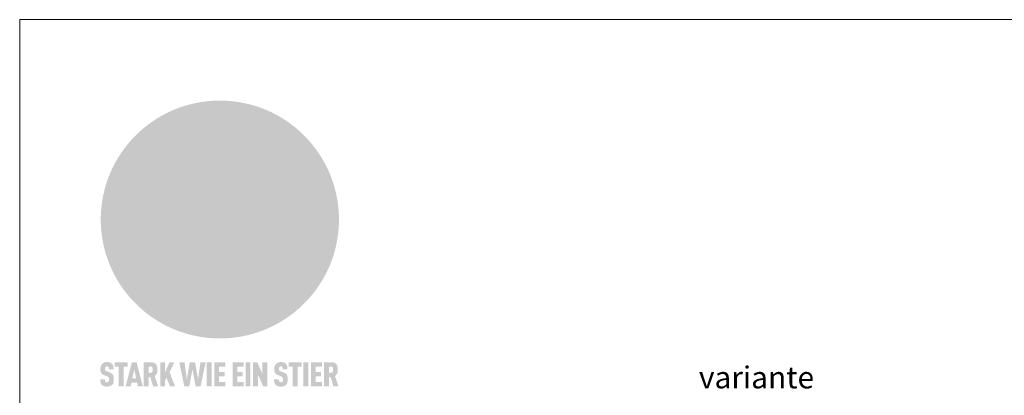
# Model space of a CAD drawing. Units: millimetres. Extents: x -10653 to 39101, y -5865 to -4395.
# Drawn here: x 15140 to 15541, y -5283 to -5130 of the extents above; entities that cross this region are included whole.
import ezdxf
from ezdxf.enums import TextEntityAlignment as Align

# ---------------------------------------------------------------- set-up
doc = ezdxf.new("R2010")
doc.units = ezdxf.units.MM
for name, color, linetype, lineweight, true_color in [('01_PREFA-Dachprodukt', 7, 'Continuous', 25, 0xe1000f), ('10_Blattrahmen', 7, 'Continuous', 20, 0x000000), ('20_PREFA_Logo_weiss', 7, 'Continuous', 0, 0xfefefe), ('99_Text_3_DE', 7, 'Continuous', 5, 0x505f69)]:
    doc.layers.add(name, color=color, linetype=linetype, lineweight=lineweight, true_color=true_color)
doc.styles.add('PREFA_Standard', font='arial.ttf', dxfattribs={"height": 20})

# ---------------------------------------------------------------- blocks, each defined once
blk = doc.blocks.new('A$C8d5866de')
h = blk.add_hatch(color=256)
h.dxf.hatch_style = 1
h.paths.add_polyline_path([(25.88, -1.79), (30.43, 2.83), (29.86, 3.85), (28.97, 5.42), (30.61, 5.51), (31.96, 5.49), (33.06, 5.39), (33.94, 5.21), (34.61, 4.98), (35.11, 4.71), (35.46, 4.42), (35.69, 4.13), (35.9, 3.67), (35.98, 3.2), (35.97, 2.74), (35.88, 2.32), (35.64, 1.65), (35.51, 1.39), (36.65, 2.5), (37.57, 3.44), (38.25, 4.27), (38.73, 4.92), (39.28, 5.79), (39.5, 6.31), (39.65, 6.89), (39.69, 7.52), (39.6, 8.21), (39.47, 8.6), (39.26, 8.97), (38.98, 9.31), (38.65, 9.63), (37.83, 10.18), (36.87, 10.64), (35.83, 11), (34.77, 11.29), (32.84, 11.67), (31.68, 11.8), (30.43, 11.88), (27.94, 11.93), (25.2, 11.86), (17.95, 24.26), (10.7, 36.66), (8.97, 36.63), (6.95, 36.49), (4.31, 36.16), (1.14, 35.59), (-0.61, 35.19), (-2.45, 34.69), (-4.36, 34.11), (-6.35, 33.41), (-8.39, 32.6), (-10.46, 31.66), (-11.95, 30.89), (-13.43, 30), (-14.88, 29.02), (-16.32, 27.96), (-17.72, 26.84), (-19.08, 25.66), (-21.68, 23.2), (-22.14, 22.78), (-22.7, 22.36), (-23.36, 21.94), (-24.12, 21.55), (-24.97, 21.2), (-25.93, 20.9), (-26.99, 20.66), (-28.15, 20.51), (-29.98, 20.27), (-31.01, 20.05), (-32.1, 19.74), (-33.19, 19.33), (-34.26, 18.78), (-35.28, 18.09), (-36.22, 17.24), (-36.66, 16.71), (-37.03, 16.13), (-37.33, 15.51), (-37.55, 14.89), (-37.7, 14.29), (-37.78, 13.71), (-37.79, 13.18), (-37.72, 12.72), (-38.08, 11.63), (-38.22, 10.64), (-38.19, 10.19), (-38.11, 9.8), (-37.98, 9.46), (-37.78, 9.18), (-37.03, 8.53), (-36.05, 7.94), (-34.78, 7.39), (-33.14, 6.84), (-33.5, 11.52), (-34.4, 12.11), (-35.06, 12.75), (-35.31, 13.13), (-35.46, 13.54), (-35.48, 13.86), (-35.41, 14.23), (-35.27, 14.62), (-35.05, 15.03), (-34.77, 15.43), (-34.42, 15.82), (-34.02, 16.17), (-33.56, 16.47), (-32.89, 16.79), (-32.13, 17.06), (-30.54, 17.45), (-28.73, 17.72), (-30.86, 5.72), (-33, -6.29), (-29.59, -5.64), (-26.61, -6.5), (-22.92, -0.91), (-15.97, -5.92), (-15.49, -19.29), (-11.91, -18.61), (-8.49, -19.48), (-3.25, -8.34), (0.23, -8.34), (4.44, -12.51), (15.04, -12.51), (16.8, -10.76), (21.99, -15.14), (27.17, -19.52), (30.62, -18.8), (35.07, -19.41)])
h.paths.add_polyline_path([(3.16, 5.42), (2.9, 5.18), (2.55, 5.05), (2.08, 5.01), (0.96, 5.1), (-0.85, 5.43), (-3.75, 5.67), (-5.66, 5.69), (-6.49, 5.61), (-7.16, 5.46), (-8.07, 5.08), (-8.8, 4.62), (-9.07, 4.35), (-9.29, 4.04), (-9.42, 3.7), (-9.47, 3.33), (-9.41, 2.6), (-9.26, 2.07), (-9.02, 1.62), (-10.37, 3.02), (-11.42, 4.18), (-12.15, 5.15), (-12.49, 5.78), (-12.81, 6.53), (-13.02, 7.28), (-13.05, 7.62), (-13.02, 7.92), (-12.83, 8.55), (-12.64, 8.93), (-12.35, 9.33), (-11.94, 9.74), (-11.37, 10.16), (-10.61, 10.57), (-9.64, 10.97), (-8.51, 11.31), (-7.32, 11.56), (-4.99, 11.87), (-3.05, 11.99), (-1.93, 12), (0.67, 11.9), (2.19, 11.76), (2.74, 11.68), (3.04, 11.57), (3.19, 11.39), (3.33, 11.09), (3.55, 10.23), (3.7, 9.24), (3.77, 8.37), (3.75, 7.52), (3.63, 6.59), (3.52, 6.14), (3.36, 5.75)], flags=16)
h = blk.add_hatch(color=256)
h.dxf.hatch_style = 1
h.paths.add_polyline_path([(-43.86, -62.92), (-43.89, -62.89), (-43.93, -62.86), (-43.97, -62.83), (-44.01, -62.8), (-44.05, -62.77), (-44.09, -62.74), (-44.13, -62.71), (-44.17, -62.68), (-44.21, -62.66), (-44.26, -62.63), (-44.3, -62.6), (-44.35, -62.58), (-44.45, -62.53), (-44.55, -62.48), (-44.66, -62.43), (-46.1, -61.86), (-46.19, -61.82), (-46.28, -61.78), (-46.35, -61.74), (-46.41, -61.7), (-46.46, -61.66), (-46.52, -61.61), (-46.56, -61.56), (-46.6, -61.51), (-46.63, -61.45), (-46.65, -61.39), (-46.67, -61.34), (-46.68, -61.28), (-46.69, -61.22), (-46.71, -61.15), (-46.71, -61.05), (-46.72, -60.95), (-46.71, -60.75), (-46.71, -60.67), (-46.7, -60.57), (-46.69, -60.5), (-46.67, -60.44), (-46.66, -60.38), (-46.63, -60.32), (-46.61, -60.27), (-46.58, -60.22), (-46.52, -60.14), (-46.48, -60.09), (-46.43, -60.05), (-46.39, -60.02), (-46.33, -59.99), (-46.28, -59.97), (-46.22, -59.95), (-46.15, -59.93), (-46.09, -59.92), (-45.98, -59.91), (-45.9, -59.91), (-45.83, -59.91), (-45.76, -59.93), (-45.69, -59.94), (-45.63, -59.96), (-45.57, -59.99), (-45.51, -60.03), (-45.45, -60.07), (-45.4, -60.12), (-45.36, -60.18), (-45.32, -60.24), (-45.29, -60.31), (-45.26, -60.39), (-45.24, -60.46), (-45.23, -60.53), (-45.22, -60.6), (-45.21, -60.66), (-45.21, -60.76), (-45.2, -60.91), (-45.2, -61.03), (-43.28, -61.03), (-43.28, -60.85), (-43.28, -60.67), (-43.3, -60.5), (-43.31, -60.41), (-43.32, -60.33), (-43.33, -60.25), (-43.34, -60.17), (-43.36, -60.09), (-43.37, -60.01), (-43.39, -59.93), (-43.41, -59.86), (-43.43, -59.79), (-43.45, -59.71), (-43.47, -59.64), (-43.5, -59.57), (-43.52, -59.5), (-43.55, -59.44), (-43.58, -59.37), (-43.61, -59.31), (-43.65, -59.25), (-43.68, -59.19), (-43.72, -59.13), (-43.76, -59.07), (-43.8, -59.01), (-43.84, -58.96), (-43.88, -58.91), (-43.93, -58.86), (-43.97, -58.81), (-44.02, -58.76), (-44.06, -58.72), (-44.1, -58.68), (-44.14, -58.65), (-44.19, -58.61), (-44.23, -58.58), (-44.28, -58.55), (-44.32, -58.52), (-44.37, -58.49), (-44.42, -58.46), (-44.47, -58.43), (-44.53, -58.41), (-44.58, -58.38), (-44.64, -58.36), (-44.69, -58.34), (-44.75, -58.32), (-44.81, -58.3), (-44.87, -58.28), (-44.94, -58.26), (-45, -58.24), (-45.07, -58.23), (-45.13, -58.21), (-45.2, -58.2), (-45.27, -58.19), (-45.34, -58.18), (-45.41, -58.17), (-45.49, -58.16), (-45.64, -58.15), (-45.8, -58.14), (-45.96, -58.13), (-46.1, -58.14), (-46.17, -58.14), (-46.24, -58.15), (-46.3, -58.15), (-46.37, -58.16), (-46.44, -58.17), (-46.5, -58.18), (-46.56, -58.19), (-46.63, -58.2), (-46.69, -58.21), (-46.75, -58.23), (-46.81, -58.24), (-46.87, -58.26), (-46.92, -58.28), (-46.98, -58.3), (-47.04, -58.32), (-47.09, -58.34), (-47.15, -58.36), (-47.2, -58.38), (-47.25, -58.41), (-47.31, -58.43), (-47.36, -58.46), (-47.41, -58.49), (-47.46, -58.52), (-47.5, -58.55), (-47.55, -58.58), (-47.6, -58.61), (-47.64, -58.65), (-47.69, -58.68), (-47.73, -58.72), (-47.77, -58.76), (-47.83, -58.81), (-47.88, -58.86), (-47.93, -58.91), (-47.98, -58.96), (-48.02, -59.02), (-48.07, -59.07), (-48.11, -59.13), (-48.15, -59.19), (-48.19, -59.25), (-48.23, -59.31), (-48.27, -59.37), (-48.3, -59.43), (-48.34, -59.5), (-48.37, -59.56), (-48.4, -59.63), (-48.43, -59.7), (-48.45, -59.77), (-48.48, -59.84), (-48.5, -59.91), (-48.52, -59.99), (-48.54, -60.06), (-48.56, -60.13), (-48.57, -60.21), (-48.59, -60.29), (-48.6, -60.36), (-48.61, -60.44), (-48.62, -60.52), (-48.63, -60.6), (-48.63, -60.69), (-48.64, -60.77), (-48.64, -60.85), (-48.64, -61.07), (-48.64, -61.21), (-48.63, -61.33), (-48.62, -61.46), (-48.61, -61.58), (-48.6, -61.69), (-48.58, -61.8), (-48.56, -61.9), (-48.54, -62), (-48.53, -62.05), (-48.52, -62.1), (-48.5, -62.15), (-48.49, -62.19), (-48.47, -62.24), (-48.46, -62.28), (-48.44, -62.32), (-48.43, -62.36), (-48.41, -62.4), (-48.39, -62.44), (-48.37, -62.48), (-48.36, -62.51), (-48.34, -62.55), (-48.32, -62.58), (-48.29, -62.61), (-48.27, -62.65), (-48.25, -62.68), (-48.23, -62.71), (-48.2, -62.74), (-48.18, -62.77), (-48.15, -62.8), (-48.13, -62.83), (-48.1, -62.86), (-48.07, -62.89), (-48.04, -62.92), (-48.01, -62.94), (-47.98, -62.97), (-47.95, -63), (-47.92, -63.02), (-47.89, -63.05), (-47.85, -63.07), (-47.82, -63.1), (-47.78, -63.12), (-47.75, -63.15), (-47.71, -63.17), (-47.67, -63.19), (-47.64, -63.21), (-47.6, -63.23), (-47.56, -63.26), (-47.52, -63.28), (-47.43, -63.32), (-47.35, -63.35), (-46, -63.9), (-45.88, -63.95), (-45.82, -63.97), (-45.76, -64), (-45.68, -64.04), (-45.59, -64.08), (-45.54, -64.12), (-45.47, -64.16), (-45.42, -64.21), (-45.37, -64.25), (-45.32, -64.3), (-45.28, -64.35), (-45.25, -64.4), (-45.23, -64.46), (-45.2, -64.53), (-45.18, -64.6), (-45.16, -64.69), (-45.14, -64.77), (-45.14, -64.84), (-45.13, -64.9), (-45.12, -64.97), (-45.12, -65.05), (-45.12, -65.12), (-45.12, -65.2), (-45.12, -65.4), (-45.12, -65.49), (-45.13, -65.55), (-45.14, -65.61), (-45.15, -65.68), (-45.16, -65.76), (-45.18, -65.83), (-45.2, -65.9), (-45.23, -65.97), (-45.26, -66.03), (-45.3, -66.08), (-45.32, -66.11), (-45.34, -66.13), (-45.38, -66.17), (-45.42, -66.21), (-45.47, -66.24), (-45.53, -66.27), (-45.59, -66.3), (-45.65, -66.32), (-45.72, -66.33), (-45.8, -66.34), (-45.88, -66.35), (-45.97, -66.35), (-46.05, -66.35), (-46.12, -66.34), (-46.2, -66.33), (-46.27, -66.31), (-46.33, -66.29), (-46.39, -66.26), (-46.45, -66.23), (-46.51, -66.19), (-46.56, -66.15), (-46.6, -66.11), (-46.63, -66.06), (-46.67, -66.01), (-46.7, -65.95), (-46.73, -65.88), (-46.75, -65.8), (-46.76, -65.75), (-46.77, -65.69), (-46.78, -65.63), (-46.78, -65.57), (-46.79, -65.51), (-46.79, -65.44), (-46.8, -65.37), (-46.8, -65.3), (-46.8, -65.23), (-48.72, -65.23), (-48.72, -65.41), (-48.72, -65.59), (-48.71, -65.76), (-48.69, -65.92), (-48.67, -66.08), (-48.66, -66.16), (-48.65, -66.23), (-48.63, -66.3), (-48.62, -66.37), (-48.6, -66.44), (-48.58, -66.51), (-48.56, -66.58), (-48.54, -66.64), (-48.52, -66.7), (-48.5, -66.77), (-48.47, -66.83), (-48.44, -66.89), (-48.41, -66.94), (-48.38, -67), (-48.35, -67.06), (-48.32, -67.11), (-48.28, -67.16), (-48.25, -67.21), (-48.21, -67.26), (-48.17, -67.31), (-48.13, -67.36), (-48.08, -67.41), (-48.04, -67.45), (-48, -67.49), (-47.96, -67.53), (-47.91, -67.56), (-47.86, -67.6), (-47.81, -67.64), (-47.76, -67.67), (-47.71, -67.7), (-47.65, -67.74), (-47.6, -67.77), (-47.54, -67.8), (-47.48, -67.83), (-47.42, -67.86), (-47.36, -67.88), (-47.29, -67.91), (-47.23, -67.93), (-47.16, -67.96), (-47.09, -67.98), (-47.02, -68), (-46.95, -68.02), (-46.88, -68.03), (-46.8, -68.05), (-46.73, -68.06), (-46.65, -68.08), (-46.57, -68.09), (-46.48, -68.1), (-46.4, -68.11), (-46.32, -68.11), (-46.23, -68.12), (-46.14, -68.12), (-45.96, -68.13), (-45.78, -68.12), (-45.69, -68.12), (-45.6, -68.11), (-45.52, -68.1), (-45.44, -68.09), (-45.35, -68.08), (-45.27, -68.07), (-45.2, -68.06), (-45.12, -68.04), (-45.04, -68.03), (-44.97, -68.01), (-44.89, -67.99), (-44.82, -67.97), (-44.75, -67.94), (-44.68, -67.92), (-44.62, -67.89), (-44.55, -67.87), (-44.49, -67.84), (-44.43, -67.81), (-44.37, -67.78), (-44.31, -67.75), (-44.25, -67.72), (-44.2, -67.69), (-44.14, -67.65), (-44.09, -67.62), (-44.04, -67.58), (-43.99, -67.55), (-43.95, -67.51), (-43.9, -67.47), (-43.86, -67.43), (-43.82, -67.39), (-43.77, -67.34), (-43.73, -67.3), (-43.69, -67.25), (-43.65, -67.2), (-43.63, -67.17), (-43.61, -67.14), (-43.59, -67.12), (-43.57, -67.09), (-43.54, -67.04), (-43.51, -66.98), (-43.48, -66.92), (-43.45, -66.86), (-43.42, -66.8), (-43.4, -66.74), (-43.38, -66.68), (-43.35, -66.62), (-43.33, -66.55), (-43.32, -66.49), (-43.3, -66.42), (-43.29, -66.35), (-43.27, -66.28), (-43.26, -66.21), (-43.24, -66.06), (-43.22, -65.9), (-43.21, -65.74), (-43.2, -65.57), (-43.19, -65.4), (-43.19, -65.21), (-43.19, -65.06), (-43.2, -64.9), (-43.2, -64.75), (-43.21, -64.61), (-43.22, -64.48), (-43.23, -64.34), (-43.25, -64.22), (-43.27, -64.1), (-43.29, -63.98), (-43.3, -63.93), (-43.31, -63.87), (-43.33, -63.82), (-43.34, -63.77), (-43.36, -63.72), (-43.37, -63.67), (-43.39, -63.62), (-43.41, -63.58), (-43.42, -63.53), (-43.44, -63.49), (-43.46, -63.45), (-43.48, -63.41), (-43.5, -63.37), (-43.52, -63.33), (-43.54, -63.29), (-43.57, -63.26), (-43.59, -63.22), (-43.62, -63.18), (-43.64, -63.15), (-43.67, -63.11), (-43.7, -63.08), (-43.73, -63.05), (-43.76, -63.01), (-43.79, -62.98), (-43.82, -62.95)])
h = blk.add_hatch(color=256)
h.dxf.hatch_style = 1
h.paths.add_polyline_path([(-39.22, -59.98), (-37.56, -59.98), (-37.56, -58.2), (-42.8, -58.2), (-42.8, -59.98), (-41.14, -59.98), (-41.14, -68.06), (-39.22, -68.06)])
h = blk.add_hatch(color=256)
h.dxf.hatch_style = 1
h.paths.add_polyline_path([(-38.36, -68.06), (-36.32, -68.06), (-36, -66.54), (-33.73, -66.54), (-33.41, -68.06), (-31.36, -68.06), (-33.9, -58.2), (-35.83, -58.2)])
h.paths.add_polyline_path([(-35.62, -64.76), (-34.86, -61.1), (-34.1, -64.76)], flags=16)
h = blk.add_hatch(color=256)
h.dxf.hatch_style = 1
h.paths.add_polyline_path([(-30.96, -68.06), (-29.03, -68.06), (-29.03, -64.26), (-28.37, -64.26), (-27.14, -68.06), (-25.13, -68.06), (-26.54, -63.83), (-26.46, -63.77), (-26.42, -63.74), (-26.38, -63.71), (-26.34, -63.68), (-26.3, -63.65), (-26.27, -63.62), (-26.23, -63.59), (-26.19, -63.56), (-26.16, -63.52), (-26.13, -63.49), (-26.1, -63.46), (-26.06, -63.42), (-26.03, -63.39), (-26, -63.36), (-25.98, -63.32), (-25.95, -63.29), (-25.92, -63.25), (-25.9, -63.21), (-25.87, -63.18), (-25.85, -63.14), (-25.82, -63.1), (-25.8, -63.06), (-25.78, -63.03), (-25.76, -62.99), (-25.74, -62.95), (-25.72, -62.91), (-25.7, -62.87), (-25.69, -62.83), (-25.67, -62.79), (-25.66, -62.74), (-25.64, -62.7), (-25.62, -62.62), (-25.59, -62.53), (-25.57, -62.45), (-25.55, -62.36), (-25.53, -62.27), (-25.51, -62.18), (-25.5, -62.09), (-25.48, -62), (-25.47, -61.9), (-25.46, -61.81), (-25.45, -61.71), (-25.45, -61.62), (-25.44, -61.52), (-25.44, -61.42), (-25.44, -61.32), (-25.45, -60.88), (-25.45, -60.71), (-25.47, -60.55), (-25.49, -60.39), (-25.5, -60.31), (-25.51, -60.24), (-25.52, -60.17), (-25.54, -60.09), (-25.55, -60.02), (-25.57, -59.95), (-25.59, -59.88), (-25.61, -59.82), (-25.63, -59.75), (-25.65, -59.68), (-25.67, -59.62), (-25.69, -59.56), (-25.72, -59.5), (-25.75, -59.44), (-25.77, -59.38), (-25.8, -59.32), (-25.83, -59.26), (-25.86, -59.21), (-25.9, -59.16), (-25.93, -59.1), (-25.97, -59.05), (-26, -59), (-26.02, -58.98), (-26.04, -58.95), (-26.06, -58.93), (-26.08, -58.91), (-26.1, -58.88), (-26.12, -58.86), (-26.14, -58.84), (-26.17, -58.82), (-26.19, -58.8), (-26.21, -58.77), (-26.23, -58.75), (-26.26, -58.73), (-26.28, -58.71), (-26.31, -58.69), (-26.33, -58.68), (-26.36, -58.66), (-26.39, -58.64), (-26.41, -58.62), (-26.44, -58.6), (-26.47, -58.59), (-26.52, -58.55), (-26.58, -58.52), (-26.64, -58.49), (-26.71, -58.46), (-26.77, -58.43), (-26.84, -58.41), (-26.91, -58.38), (-26.98, -58.36), (-27.05, -58.34), (-27.12, -58.32), (-27.2, -58.3), (-27.28, -58.29), (-27.36, -58.27), (-27.44, -58.26), (-27.52, -58.25), (-27.61, -58.23), (-27.7, -58.23), (-27.79, -58.22), (-27.88, -58.21), (-27.97, -58.21), (-28.17, -58.2), (-30.96, -58.2)])
h.paths.add_polyline_path([(-29.03, -59.98), (-27.61, -59.98), (-27.45, -60.48), (-27.44, -60.53), (-27.37, -60.79), (-27.37, -60.94), (-27.32, -61.59), (-27.61, -62.43), (-29.03, -62.57)], flags=16)
h = blk.add_hatch(color=256)
h.dxf.hatch_style = 1
h.paths.add_polyline_path([(-22.35, -62.44), (-22.35, -58.2), (-24.28, -58.2), (-24.28, -68.06), (-22.35, -68.06), (-22.35, -65.79), (-21.72, -64.46), (-20.3, -68.06), (-18.2, -68.06), (-20.48, -62.3), (-18.52, -58.2), (-20.48, -58.2)])
h = blk.add_hatch(color=256)
h.dxf.hatch_style = 1
h.paths.add_polyline_path([(-14.48, -68.06), (-12.43, -68.06), (-11.16, -61.08), (-9.88, -68.06), (-7.84, -68.06), (-5.78, -58.2), (-7.93, -58.2), (-8.86, -65.17), (-10.08, -58.2), (-12.24, -58.2), (-13.45, -65.17), (-14.38, -58.2), (-16.54, -58.2)])
h = blk.add_hatch(color=256)
h.dxf.hatch_style = 1
h.paths.add_polyline_path([(-5.32, -68.06), (-3.4, -68.06), (-3.4, -58.2), (-5.32, -58.2)])
h = blk.add_hatch(color=256)
h.dxf.hatch_style = 1
h.paths.add_polyline_path([(-0.32, -59.98), (2.25, -59.98), (2.25, -58.2), (-2.24, -58.2), (-2.24, -68.06), (2.25, -68.06), (2.25, -66.28), (-0.32, -66.28), (-0.32, -63.98), (1.9, -63.98), (1.9, -62.21), (-0.32, -62.21)])
h = blk.add_hatch(color=256)
h.dxf.hatch_style = 1
h.paths.add_polyline_path([(9.71, -68.06), (9.71, -66.28), (7.14, -66.28), (7.14, -63.98), (9.35, -63.98), (9.35, -62.21), (7.14, -62.21), (7.14, -59.98), (9.71, -59.98), (9.71, -58.2), (5.21, -58.2), (5.21, -68.06)])
h = blk.add_hatch(color=256)
h.dxf.hatch_style = 1
h.paths.add_polyline_path([(12.45, -58.2), (10.53, -58.2), (10.53, -68.06), (12.45, -68.06)])
h = blk.add_hatch(color=256)
h.dxf.hatch_style = 1
h.paths.add_polyline_path([(15.24, -58.2), (13.56, -58.2), (13.56, -68.06), (15.49, -68.06), (15.49, -63.24), (17.65, -68.06), (19.29, -68.06), (19.29, -58.2), (17.36, -58.2), (17.36, -63.02)])
h = blk.add_hatch(color=256)
h.dxf.hatch_style = 1
h.paths.add_polyline_path([(24.09, -60.75), (24.09, -60.67), (24.1, -60.57), (24.12, -60.5), (24.13, -60.44), (24.15, -60.38), (24.17, -60.32), (24.19, -60.27), (24.22, -60.22), (24.28, -60.14), (24.32, -60.09), (24.37, -60.05), (24.42, -60.02), (24.47, -59.99), (24.52, -59.97), (24.58, -59.95), (24.65, -59.93), (24.72, -59.92), (24.82, -59.91), (24.9, -59.91), (24.97, -59.91), (25.05, -59.93), (25.11, -59.94), (25.17, -59.96), (25.23, -59.99), (25.29, -60.03), (25.35, -60.07), (25.4, -60.12), (25.44, -60.18), (25.48, -60.24), (25.52, -60.31), (25.54, -60.39), (25.56, -60.46), (25.58, -60.53), (25.58, -60.6), (25.59, -60.66), (25.6, -60.76), (25.6, -60.91), (25.6, -61.03), (27.53, -61.03), (27.53, -60.85), (27.52, -60.67), (27.5, -60.5), (27.5, -60.41), (27.49, -60.33), (27.47, -60.25), (27.46, -60.17), (27.45, -60.09), (27.43, -60.01), (27.41, -59.93), (27.39, -59.86), (27.37, -59.79), (27.35, -59.71), (27.33, -59.64), (27.31, -59.57), (27.28, -59.5), (27.25, -59.44), (27.22, -59.37), (27.19, -59.31), (27.16, -59.25), (27.12, -59.19), (27.09, -59.13), (27.05, -59.07), (27.01, -59.01), (26.97, -58.96), (26.92, -58.91), (26.88, -58.86), (26.83, -58.81), (26.78, -58.76), (26.74, -58.72), (26.7, -58.68), (26.66, -58.65), (26.62, -58.61), (26.57, -58.58), (26.53, -58.55), (26.48, -58.52), (26.43, -58.49), (26.38, -58.46), (26.33, -58.43), (26.28, -58.41), (26.22, -58.38), (26.17, -58.36), (26.11, -58.34), (26.05, -58.32), (25.99, -58.3), (25.93, -58.28), (25.87, -58.26), (25.8, -58.24), (25.74, -58.23), (25.67, -58.21), (25.6, -58.2), (25.53, -58.19), (25.46, -58.18), (25.39, -58.17), (25.32, -58.16), (25.16, -58.15), (25.01, -58.14), (24.84, -58.13), (24.7, -58.14), (24.63, -58.14), (24.57, -58.15), (24.5, -58.15), (24.43, -58.16), (24.37, -58.17), (24.3, -58.18), (24.24, -58.19), (24.18, -58.2), (24.12, -58.21), (24.05, -58.23), (24, -58.24), (23.94, -58.26), (23.88, -58.28), (23.82, -58.3), (23.76, -58.32), (23.71, -58.34), (23.66, -58.36), (23.6, -58.38), (23.55, -58.41), (23.5, -58.43), (23.45, -58.46), (23.4, -58.49), (23.35, -58.52), (23.3, -58.55), (23.25, -58.58), (23.21, -58.61), (23.16, -58.65), (23.12, -58.68), (23.07, -58.72), (23.03, -58.76), (22.98, -58.81), (22.92, -58.86), (22.87, -58.91), (22.83, -58.96), (22.78, -59.02), (22.73, -59.07), (22.69, -59.13), (22.65, -59.19), (22.61, -59.25), (22.57, -59.31), (22.53, -59.37), (22.5, -59.43), (22.47, -59.5), (22.44, -59.56), (22.41, -59.63), (22.38, -59.7), (22.35, -59.77), (22.33, -59.84), (22.3, -59.91), (22.28, -59.99), (22.26, -60.06), (22.25, -60.13), (22.23, -60.21), (22.22, -60.29), (22.2, -60.36), (22.19, -60.44), (22.18, -60.52), (22.18, -60.6), (22.17, -60.69), (22.17, -60.77), (22.16, -60.85), (22.16, -61.07), (22.17, -61.21), (22.17, -61.33), (22.18, -61.46), (22.19, -61.58), (22.21, -61.69), (22.22, -61.8), (22.24, -61.9), (22.26, -62), (22.27, -62.05), (22.29, -62.1), (22.3, -62.15), (22.31, -62.19), (22.33, -62.24), (22.34, -62.28), (22.36, -62.32), (22.38, -62.36), (22.39, -62.4), (22.41, -62.44), (22.43, -62.48), (22.45, -62.51), (22.47, -62.55), (22.49, -62.58), (22.51, -62.61), (22.53, -62.65), (22.55, -62.68), (22.58, -62.71), (22.6, -62.74), (22.63, -62.77), (22.65, -62.8), (22.68, -62.83), (22.71, -62.86), (22.73, -62.89), (22.76, -62.92), (22.79, -62.94), (22.82, -62.97), (22.85, -63), (22.88, -63.02), (22.92, -63.05), (22.95, -63.07), (22.99, -63.1), (23.02, -63.12), (23.06, -63.15), (23.09, -63.17), (23.13, -63.19), (23.17, -63.21), (23.21, -63.23), (23.25, -63.26), (23.29, -63.28), (23.37, -63.32), (23.46, -63.35), (24.8, -63.9), (24.93, -63.95), (24.99, -63.97), (25.04, -64), (25.13, -64.04), (25.21, -64.08), (25.27, -64.12), (25.33, -64.16), (25.39, -64.21), (25.44, -64.25), (25.48, -64.3), (25.52, -64.35), (25.55, -64.4), (25.58, -64.46), (25.6, -64.53), (25.62, -64.6), (25.64, -64.69), (25.66, -64.77), (25.67, -64.84), (25.67, -64.9), (25.68, -64.97), (25.68, -65.05), (25.68, -65.12), (25.69, -65.2), (25.68, -65.4), (25.68, -65.49), (25.67, -65.55), (25.67, -65.61), (25.66, -65.68), (25.64, -65.76), (25.63, -65.83), (25.6, -65.9), (25.58, -65.97), (25.54, -66.03), (25.51, -66.08), (25.48, -66.11), (25.46, -66.13), (25.43, -66.17), (25.38, -66.21), (25.33, -66.24), (25.27, -66.27), (25.21, -66.3), (25.15, -66.32), (25.08, -66.33), (25.01, -66.34), (24.92, -66.35), (24.83, -66.35), (24.76, -66.35), (24.68, -66.34), (24.6, -66.33), (24.54, -66.31), (24.48, -66.29), (24.42, -66.26), (24.36, -66.23), (24.29, -66.19), (24.24, -66.15), (24.21, -66.11), (24.17, -66.06), (24.14, -66.01), (24.11, -65.95), (24.08, -65.88), (24.05, -65.8), (24.04, -65.75), (24.03, -65.69), (24.03, -65.63), (24.02, -65.57), (24.01, -65.51), (24.01, -65.44), (24.01, -65.37), (24.01, -65.3), (24.01, -65.23), (22.08, -65.23), (22.08, -65.41), (22.09, -65.59), (22.1, -65.76), (22.11, -65.92), (22.13, -66.08), (22.14, -66.16), (22.16, -66.23), (22.17, -66.3), (22.19, -66.37), (22.2, -66.44), (22.22, -66.51), (22.24, -66.58), (22.26, -66.64), (22.28, -66.7), (22.31, -66.77), (22.33, -66.83), (22.36, -66.89), (22.39, -66.94), (22.42, -67), (22.45, -67.06), (22.48, -67.11), (22.52, -67.16), (22.56, -67.21), (22.59, -67.26), (22.63, -67.31), (22.68, -67.36), (22.72, -67.41), (22.76, -67.45), (22.8, -67.49), (22.85, -67.53), (22.89, -67.56), (22.94, -67.6), (22.99, -67.64), (23.04, -67.67), (23.09, -67.7), (23.15, -67.74), (23.2, -67.77), (23.26, -67.8), (23.32, -67.83), (23.38, -67.86), (23.44, -67.88), (23.51, -67.91), (23.57, -67.93), (23.64, -67.96), (23.71, -67.98), (23.78, -68), (23.85, -68.02), (23.93, -68.03), (24, -68.05), (24.08, -68.06), (24.16, -68.08), (24.24, -68.09), (24.32, -68.1), (24.4, -68.11), (24.49, -68.11), (24.57, -68.12), (24.66, -68.12), (24.84, -68.13), (25.02, -68.12), (25.11, -68.12), (25.2, -68.11), (25.28, -68.1), (25.37, -68.09), (25.45, -68.08), (25.53, -68.07), (25.61, -68.06), (25.69, -68.04), (25.76, -68.03), (25.84, -68.01), (25.91, -67.99), (25.98, -67.97), (26.05, -67.94), (26.12, -67.92), (26.18, -67.89), (26.25, -67.87), (26.31, -67.84), (26.38, -67.81), (26.44, -67.78), (26.49, -67.75), (26.55, -67.72), (26.61, -67.69), (26.66, -67.65), (26.71, -67.62), (26.76, -67.58), (26.81, -67.55), (26.86, -67.51), (26.9, -67.47), (26.94, -67.43), (26.99, -67.39), (27.03, -67.34), (27.07, -67.3), (27.12, -67.25), (27.15, -67.2), (27.17, -67.17), (27.19, -67.14), (27.21, -67.12), (27.23, -67.09), (27.26, -67.04), (27.29, -66.98), (27.33, -66.92), (27.35, -66.86), (27.38, -66.8), (27.4, -66.74), (27.43, -66.68), (27.45, -66.62), (27.47, -66.55), (27.49, -66.49), (27.5, -66.42), (27.52, -66.35), (27.53, -66.28), (27.54, -66.21), (27.56, -66.06), (27.58, -65.9), (27.6, -65.74), (27.6, -65.57), (27.61, -65.4), (27.61, -65.21), (27.61, -65.06), (27.61, -64.9), (27.6, -64.75), (27.59, -64.61), (27.58, -64.48), (27.57, -64.34), (27.55, -64.22), (27.54, -64.1), (27.51, -63.98), (27.5, -63.93), (27.49, -63.87), (27.47, -63.82), (27.46, -63.77), (27.45, -63.72), (27.43, -63.67), (27.41, -63.62), (27.4, -63.58), (27.38, -63.53), (27.36, -63.49), (27.34, -63.45), (27.32, -63.41), (27.3, -63.37), (27.28, -63.33), (27.26, -63.29), (27.24, -63.26), (27.21, -63.22), (27.19, -63.18), (27.16, -63.15), (27.13, -63.11), (27.1, -63.08), (27.07, -63.05), (27.04, -63.01), (27.01, -62.98), (26.98, -62.95), (26.94, -62.92), (26.91, -62.89), (26.87, -62.86), (26.84, -62.83), (26.8, -62.8), (26.76, -62.77), (26.72, -62.74), (26.68, -62.71), (26.63, -62.68), (26.59, -62.66), (26.54, -62.63), (26.5, -62.6), (26.45, -62.58), (26.35, -62.53), (26.25, -62.48), (26.15, -62.43), (24.7, -61.86), (24.61, -61.82), (24.53, -61.78), (24.45, -61.74), (24.4, -61.7), (24.34, -61.66), (24.29, -61.61), (24.24, -61.56), (24.2, -61.51), (24.17, -61.45), (24.15, -61.39), (24.13, -61.34), (24.12, -61.28), (24.11, -61.22), (24.1, -61.15), (24.09, -61.05), (24.09, -60.95)])
h = blk.add_hatch(color=256)
h.dxf.hatch_style = 1
h.paths.add_polyline_path([(29.7, -59.98), (29.7, -68.06), (31.63, -68.06), (31.63, -59.98), (33.29, -59.98), (33.29, -58.2), (28.04, -58.2), (28.04, -59.98)])
h = blk.add_hatch(color=256)
h.dxf.hatch_style = 1
h.paths.add_polyline_path([(34.04, -68.06), (35.96, -68.06), (35.96, -58.2), (34.04, -58.2)])
h = blk.add_hatch(color=256)
h.dxf.hatch_style = 1
h.paths.add_polyline_path([(37.11, -68.06), (41.61, -68.06), (41.61, -66.28), (39.04, -66.28), (39.04, -63.98), (41.25, -63.98), (41.25, -62.21), (39.04, -62.21), (39.04, -59.98), (41.61, -59.98), (41.61, -58.2), (37.11, -58.2)])
h = blk.add_hatch(color=256)
h.dxf.hatch_style = 1
h.paths.add_polyline_path([(42.47, -68.06), (44.4, -68.06), (44.4, -64.26), (45.07, -64.26), (46.29, -68.06), (48.3, -68.06), (46.89, -63.83), (46.97, -63.77), (47.01, -63.74), (47.05, -63.71), (47.09, -63.68), (47.13, -63.65), (47.17, -63.62), (47.2, -63.59), (47.24, -63.56), (47.27, -63.52), (47.3, -63.49), (47.34, -63.46), (47.37, -63.42), (47.4, -63.39), (47.43, -63.36), (47.45, -63.32), (47.48, -63.29), (47.51, -63.25), (47.54, -63.21), (47.56, -63.18), (47.58, -63.14), (47.61, -63.1), (47.63, -63.06), (47.65, -63.03), (47.67, -62.99), (47.69, -62.95), (47.71, -62.91), (47.73, -62.87), (47.74, -62.83), (47.76, -62.79), (47.77, -62.74), (47.79, -62.7), (47.81, -62.62), (47.84, -62.53), (47.86, -62.45), (47.88, -62.36), (47.9, -62.27), (47.92, -62.18), (47.93, -62.09), (47.95, -62), (47.96, -61.9), (47.97, -61.81), (47.98, -61.71), (47.98, -61.62), (47.99, -61.52), (47.99, -61.42), (47.99, -61.32), (47.98, -60.88), (47.98, -60.71), (47.96, -60.55), (47.95, -60.39), (47.93, -60.31), (47.92, -60.24), (47.91, -60.17), (47.89, -60.09), (47.88, -60.02), (47.86, -59.95), (47.84, -59.88), (47.82, -59.82), (47.8, -59.75), (47.78, -59.68), (47.76, -59.62), (47.74, -59.56), (47.71, -59.5), (47.68, -59.44), (47.66, -59.38), (47.63, -59.32), (47.6, -59.26), (47.57, -59.21), (47.53, -59.16), (47.5, -59.1), (47.46, -59.05), (47.43, -59), (47.41, -58.98), (47.39, -58.95), (47.37, -58.93), (47.35, -58.91), (47.33, -58.88), (47.31, -58.86), (47.29, -58.84), (47.27, -58.82), (47.24, -58.8), (47.22, -58.77), (47.2, -58.75), (47.17, -58.73), (47.15, -58.71), (47.12, -58.69), (47.1, -58.68), (47.07, -58.66), (47.05, -58.64), (47.02, -58.62), (46.99, -58.6), (46.96, -58.59), (46.91, -58.55), (46.85, -58.52), (46.79, -58.49), (46.72, -58.46), (46.66, -58.43), (46.59, -58.41), (46.52, -58.38), (46.45, -58.36), (46.38, -58.34), (46.31, -58.32), (46.23, -58.3), (46.15, -58.29), (46.07, -58.27), (45.99, -58.26), (45.91, -58.25), (45.82, -58.23), (45.73, -58.23), (45.64, -58.22), (45.55, -58.21), (45.46, -58.21), (45.26, -58.2), (42.47, -58.2)])
h.paths.add_polyline_path([(44.4, -59.98), (45.82, -59.98), (45.98, -60.48), (45.99, -60.53), (46.06, -60.79), (46.06, -60.94), (46.11, -61.59), (45.82, -62.43), (44.4, -62.57)], flags=16)
at = {"layer": '01_PREFA-Dachprodukt'}
h = blk.add_hatch(color=256, dxfattribs=at)
h.dxf.hatch_style = 1
h.paths.add_polyline_path([(-40.22, -27.12), (-38.86, -29.02), (-37.43, -30.85), (-35.9, -32.61), (-34.29, -34.29), (-32.61, -35.9), (-30.85, -37.42), (-29.02, -38.86), (-27.12, -40.22), (-25.15, -41.48), (-23.12, -42.65), (-21.03, -43.72), (-18.88, -44.69), (-16.68, -45.56), (-14.42, -46.32), (-12.12, -46.97), (-9.77, -47.51), (-7.39, -47.94), (-4.96, -48.25), (-2.5, -48.44), (0, -48.5), (2.5, -48.44), (4.96, -48.25), (7.39, -47.94), (9.77, -47.51), (12.12, -46.97), (14.42, -46.32), (16.68, -45.56), (18.88, -44.69), (21.03, -43.72), (23.12, -42.65), (25.15, -41.48), (27.12, -40.22), (29.02, -38.86), (30.85, -37.42), (32.61, -35.9), (34.29, -34.29), (35.9, -32.61), (37.42, -30.85), (38.86, -29.02), (40.22, -27.12), (41.48, -25.15), (42.65, -23.12), (43.72, -21.03), (44.69, -18.88), (45.56, -16.68), (46.32, -14.42), (46.97, -12.12), (47.51, -9.77), (47.94, -7.39), (48.25, -4.96), (48.44, -2.5), (48.5, 0), (48.44, 2.5), (48.25, 4.96), (47.94, 7.39), (47.51, 9.77), (46.97, 12.12), (46.32, 14.42), (45.56, 16.68), (44.69, 18.88), (43.72, 21.03), (42.65, 23.12), (41.48, 25.15), (40.22, 27.12), (38.86, 29.02), (37.42, 30.85), (35.9, 32.61), (34.29, 34.29), (32.61, 35.9), (30.85, 37.42), (29.02, 38.86), (27.12, 40.22), (25.15, 41.48), (23.12, 42.65), (21.03, 43.72), (18.88, 44.69), (16.68, 45.56), (14.42, 46.32), (12.12, 46.97), (9.77, 47.51), (7.39, 47.94), (4.96, 48.25), (2.5, 48.44), (0, 48.5), (-2.5, 48.44), (-4.96, 48.25), (-7.39, 47.94), (-9.77, 47.51), (-12.12, 46.97), (-14.42, 46.32), (-16.68, 45.56), (-18.88, 44.69), (-21.03, 43.72), (-23.12, 42.65), (-25.15, 41.48), (-27.12, 40.22), (-29.02, 38.86), (-30.85, 37.42), (-32.61, 35.9), (-34.29, 34.29), (-35.9, 32.61), (-37.43, 30.85), (-38.86, 29.02), (-40.22, 27.12), (-41.48, 25.15), (-42.65, 23.12), (-43.72, 21.03), (-44.69, 18.88), (-45.56, 16.68), (-46.32, 14.42), (-46.97, 12.12), (-47.51, 9.77), (-47.94, 7.39), (-48.25, 4.96), (-48.44, 2.5), (-48.5, 0), (-48.44, -2.5), (-48.25, -4.96), (-47.94, -7.39), (-47.51, -9.77), (-46.97, -12.12), (-46.32, -14.42), (-45.56, -16.68), (-44.69, -18.88), (-43.72, -21.03), (-42.65, -23.12), (-41.48, -25.15)])
h.paths.add_polyline_path([(-26.11, -24.38), (-20.54, -24.38), (-19.96, -24.41), (-19.44, -24.49), (-18.52, -24.77), (-17.78, -25.21), (-17.2, -25.76), (-16.76, -26.38), (-16.47, -27.05), (-16.3, -27.73), (-16.24, -28.38), (-16.33, -29.38), (-16.58, -30.23), (-16.99, -30.94), (-17.53, -31.53), (-18.2, -31.97), (-18.98, -32.29), (-19.86, -32.48), (-20.83, -32.54), (-22.5, -32.54), (-22.5, -36.08), (-26.11, -36.08)], flags=16)
h.paths.add_polyline_path([(-22.5, -27.38), (-20.52, -27.38), (-20, -27.73), (-19.74, -28.11), (-19.65, -28.57), (-19.74, -29.02), (-20, -29.41), (-20.38, -29.66), (-20.84, -29.75), (-22.5, -29.75)], flags=0)
h.paths.add_polyline_path([(-33, -6.29), (-30.86, 5.72), (-28.73, 17.72), (-30.54, 17.45), (-32.13, 17.06), (-32.89, 16.79), (-33.56, 16.47), (-34.02, 16.17), (-34.42, 15.82), (-34.77, 15.43), (-35.05, 15.03), (-35.27, 14.62), (-35.41, 14.23), (-35.48, 13.86), (-35.46, 13.54), (-35.31, 13.13), (-35.06, 12.75), (-34.4, 12.11), (-33.5, 11.52), (-33.14, 6.84), (-34.78, 7.39), (-36.05, 7.94), (-37.03, 8.53), (-37.78, 9.18), (-37.98, 9.46), (-38.11, 9.8), (-38.19, 10.19), (-38.22, 10.64), (-38.08, 11.63), (-37.72, 12.72), (-37.79, 13.18), (-37.78, 13.71), (-37.7, 14.29), (-37.55, 14.89), (-37.33, 15.51), (-37.03, 16.13), (-36.66, 16.71), (-36.22, 17.24), (-35.28, 18.09), (-34.26, 18.78), (-33.19, 19.33), (-32.1, 19.74), (-31.01, 20.05), (-29.98, 20.27), (-28.15, 20.51), (-26.99, 20.66), (-25.93, 20.9), (-24.97, 21.2), (-24.12, 21.55), (-23.36, 21.94), (-22.7, 22.36), (-22.14, 22.78), (-21.68, 23.2), (-19.08, 25.66), (-17.72, 26.84), (-16.32, 27.96), (-14.88, 29.02), (-13.43, 30), (-11.95, 30.89), (-10.46, 31.66), (-8.39, 32.6), (-6.35, 33.41), (-4.36, 34.11), (-2.45, 34.69), (-0.61, 35.19), (1.14, 35.59), (4.31, 36.16), (6.95, 36.49), (8.97, 36.63), (10.7, 36.66), (17.95, 24.26), (25.2, 11.86), (27.94, 11.93), (30.43, 11.88), (31.68, 11.8), (32.84, 11.67), (34.77, 11.29), (35.83, 11), (36.87, 10.64), (37.83, 10.18), (38.65, 9.63), (38.98, 9.31), (39.26, 8.97), (39.47, 8.6), (39.6, 8.21), (39.69, 7.52), (39.65, 6.89), (39.5, 6.31), (39.28, 5.79), (38.73, 4.92), (38.25, 4.27), (37.57, 3.44), (36.65, 2.5), (35.51, 1.39), (35.64, 1.65), (35.88, 2.32), (35.97, 2.74), (35.98, 3.2), (35.9, 3.67), (35.69, 4.13), (35.46, 4.42), (35.11, 4.71), (34.61, 4.98), (33.94, 5.21), (33.06, 5.39), (31.96, 5.49), (30.61, 5.51), (28.97, 5.42), (29.86, 3.85), (30.43, 2.83), (25.88, -1.79), (35.07, -19.41), (30.62, -18.8), (27.17, -19.52), (21.99, -15.14), (16.8, -10.76), (15.04, -12.51), (4.44, -12.51), (0.23, -8.34), (-3.25, -8.34), (-8.49, -19.48), (-11.91, -18.61), (-15.49, -19.29), (-15.97, -5.92), (-22.92, -0.91), (-26.61, -6.5), (-29.59, -5.64)], flags=16)
h.paths.add_polyline_path([(-15.69, -24.38), (-8.82, -24.38), (-8.07, -24.44), (-7.36, -24.59), (-6.71, -24.86), (-6.14, -25.22), (-5.67, -25.7), (-5.31, -26.27), (-5.08, -26.95), (-5, -27.73), (-5.11, -28.63), (-5.24, -29.07), (-5.43, -29.48), (-5.68, -29.86), (-5.98, -30.18), (-6.34, -30.46), (-6.76, -30.66), (-6.41, -30.83), (-6.09, -31.07), (-5.81, -31.36), (-5.58, -31.71), (-5.38, -32.11), (-5.22, -32.56), (-5.04, -33.58), (-4.94, -34.84), (-4.84, -35.54), (-4.64, -36.08), (-8.25, -36.08), (-8.45, -35.19), (-8.54, -34.28), (-8.64, -33.46), (-8.72, -33.07), (-8.86, -32.72), (-9.05, -32.43), (-9.32, -32.2), (-9.69, -32.06), (-10.16, -32), (-12.08, -32), (-12.08, -36.08), (-15.69, -36.08)], flags=16)
h.paths.add_polyline_path([(-12.08, -27.17), (-9.47, -27.17), (-8.96, -27.5), (-8.7, -27.88), (-8.61, -28.33), (-8.7, -28.78), (-8.96, -29.16), (-9.34, -29.41), (-9.8, -29.5), (-12.08, -29.5)], flags=0)
h.paths.add_polyline_path([(-3.89, -24.38), (5.79, -24.38), (5.79, -27.38), (-0.29, -27.38), (-0.29, -28.84), (5.23, -28.84), (5.23, -31.63), (-0.29, -31.63), (-0.29, -33.09), (5.97, -33.09), (5.97, -36.08), (-3.89, -36.08)], flags=16)
h.paths.add_polyline_path([(-10.37, 3.02), (-11.42, 4.18), (-12.15, 5.15), (-12.49, 5.78), (-12.81, 6.53), (-13.07, 7.46), (-13.02, 7.92), (-12.83, 8.55), (-12.64, 8.93), (-12.35, 9.33), (-11.94, 9.74), (-11.37, 10.16), (-10.61, 10.57), (-9.64, 10.97), (-8.51, 11.31), (-7.32, 11.56), (-4.99, 11.87), (-3.05, 11.99), (-1.93, 12), (0.67, 11.9), (2.19, 11.76), (2.99, 11.63), (3.19, 11.39), (3.33, 11.09), (3.55, 10.23), (3.7, 9.24), (3.77, 8.37), (3.75, 7.52), (3.63, 6.59), (3.52, 6.14), (3.28, 5.53), (2.9, 5.18), (2.55, 5.05), (2.08, 5.01), (0.96, 5.1), (-0.85, 5.43), (-3.75, 5.67), (-5.66, 5.69), (-6.49, 5.61), (-7.16, 5.46), (-8.07, 5.08), (-8.8, 4.62), (-9.07, 4.35), (-9.29, 4.04), (-9.42, 3.7), (-9.47, 3.33), (-9.41, 2.6), (-9.26, 2.07), (-9.02, 1.62)], flags=0)
h.paths.add_polyline_path([(6.95, -24.38), (16.27, -24.38), (16.27, -27.38), (10.56, -27.38), (10.56, -28.84), (14.68, -28.84), (14.67, -31.63), (10.56, -31.63), (10.56, -36.08), (6.95, -36.08)], flags=16)
h.paths.add_polyline_path([(18.1, -24.38), (21.62, -24.38), (25.88, -36.08), (22.14, -36.08), (21.65, -34.41), (17.93, -34.41), (17.41, -36.08), (13.79, -36.08)], flags=16)
h.paths.add_polyline_path([(18.72, -31.9), (19.87, -28.25), (20.93, -31.9)], flags=0)
h.paths.add_polyline_path([(-0.85, 5.43), (0.96, 5.1), (2.08, 5.01), (2.55, 5.05), (2.9, 5.18), (3.16, 5.42), (3.36, 5.75), (3.52, 6.14), (3.63, 6.59), (3.75, 7.52), (3.77, 8.37), (3.7, 9.24), (3.55, 10.23), (3.33, 11.09), (3.19, 11.39), (3.04, 11.57), (2.74, 11.68), (2.19, 11.76), (0.67, 11.9), (-1.93, 12), (-3.05, 11.99), (-4.99, 11.87), (-7.32, 11.56), (-8.51, 11.31), (-9.64, 10.97), (-10.61, 10.57), (-11.37, 10.16), (-11.94, 9.74), (-12.35, 9.33), (-12.64, 8.93), (-12.83, 8.55), (-13.02, 7.92), (-13.05, 7.62), (-13.02, 7.28), (-12.81, 6.53), (-12.49, 5.78), (-12.15, 5.15), (-11.42, 4.18), (-10.37, 3.02), (-9.02, 1.62), (-9.26, 2.07), (-9.41, 2.6), (-9.47, 3.33), (-9.42, 3.7), (-9.29, 4.04), (-9.07, 4.35), (-8.8, 4.62), (-8.07, 5.08), (-7.16, 5.46), (-6.49, 5.61), (-5.66, 5.69), (-3.75, 5.67)], flags=0)
h.paths.add_polyline_path([(-20.84, -27.38), (-22.5, -27.38), (-22.5, -29.75), (-20.84, -29.75), (-20.38, -29.66), (-20, -29.41), (-19.74, -29.02), (-19.65, -28.57), (-19.74, -28.11), (-20, -27.73), (-20.38, -27.47)], flags=0)
h.paths.add_polyline_path([(-9.8, -29.5), (-9.34, -29.41), (-8.96, -29.16), (-8.7, -28.78), (-8.61, -28.33), (-8.7, -27.88), (-8.96, -27.5), (-9.34, -27.25), (-9.8, -27.17), (-12.08, -27.17), (-12.08, -29.5)], flags=0)
h.paths.add_polyline_path([(20.93, -31.9), (19.88, -28.3), (19.85, -28.3), (18.72, -31.9)], flags=0)
h = blk.add_hatch(color=256, dxfattribs=at)
h.dxf.hatch_style = 1
h.paths.add_polyline_path([(3.77, 8.37), (3.7, 9.24), (3.55, 10.23), (3.33, 11.09), (3.19, 11.39), (3.04, 11.57), (2.74, 11.68), (2.19, 11.76), (0.67, 11.9), (-1.93, 12), (-3.05, 11.99), (-4.99, 11.87), (-7.32, 11.56), (-8.51, 11.31), (-9.64, 10.97), (-10.61, 10.57), (-11.37, 10.16), (-11.94, 9.74), (-12.35, 9.33), (-12.64, 8.93), (-12.83, 8.55), (-13.02, 7.92), (-13.05, 7.62), (-13.02, 7.28), (-12.81, 6.53), (-12.49, 5.78), (-12.15, 5.15), (-11.42, 4.18), (-10.37, 3.02), (-9.02, 1.62), (-9.26, 2.07), (-9.41, 2.6), (-9.47, 3.33), (-9.42, 3.7), (-9.29, 4.04), (-9.07, 4.35), (-8.8, 4.62), (-8.07, 5.08), (-7.16, 5.46), (-6.49, 5.61), (-5.66, 5.69), (-3.75, 5.67), (-0.85, 5.43), (0.96, 5.1), (2.08, 5.01), (2.55, 5.05), (2.9, 5.18), (3.16, 5.42), (3.36, 5.75), (3.52, 6.14), (3.63, 6.59), (3.75, 7.52)])
h = blk.add_hatch(color=256, dxfattribs=at)
h.dxf.hatch_style = 1
h.paths.add_polyline_path([(-8.7, -27.88), (-8.96, -27.5), (-9.34, -27.25), (-9.8, -27.17), (-12.08, -27.17), (-12.08, -29.5), (-9.8, -29.5), (-9.34, -29.41), (-8.96, -29.16), (-8.7, -28.78), (-8.61, -28.33)])
h.paths.add_polyline_path([(-19.74, -28.11), (-20, -27.73), (-20.38, -27.47), (-20.84, -27.38), (-22.5, -27.38), (-22.5, -29.75), (-20.84, -29.75), (-20.38, -29.66), (-20, -29.41), (-19.74, -29.02), (-19.65, -28.57)])
h.paths.add_polyline_path([(19.88, -28.3), (19.85, -28.3), (18.72, -31.9), (20.93, -31.9)])
at = {"layer": '20_PREFA_Logo_weiss'}
h = blk.add_hatch(color=256, dxfattribs=at)
h.dxf.hatch_style = 1
h.paths.add_polyline_path([(-16.99, -30.94), (-16.58, -30.23), (-16.33, -29.38), (-16.24, -28.38), (-16.3, -27.73), (-16.47, -27.05), (-16.76, -26.38), (-17.2, -25.76), (-17.78, -25.21), (-18.52, -24.77), (-19.44, -24.49), (-19.96, -24.41), (-20.54, -24.38), (-26.11, -24.38), (-26.11, -36.08), (-22.5, -36.08), (-22.5, -32.54), (-20.83, -32.54), (-19.86, -32.48), (-18.98, -32.29), (-18.2, -31.97), (-17.53, -31.53)])
h.paths.add_polyline_path([(-20.84, -29.75), (-22.5, -29.75), (-22.5, -27.38), (-20.84, -27.38), (-20.38, -27.47), (-20, -27.73), (-19.74, -28.11), (-19.65, -28.57), (-19.74, -29.02), (-20, -29.41), (-20.38, -29.66)], flags=16)
h.paths.add_polyline_path([(-6.76, -30.66), (-6.34, -30.46), (-5.98, -30.18), (-5.68, -29.86), (-5.43, -29.48), (-5.24, -29.07), (-5.11, -28.63), (-5, -27.73), (-5.08, -26.95), (-5.31, -26.27), (-5.67, -25.7), (-6.14, -25.22), (-6.71, -24.86), (-7.36, -24.59), (-8.07, -24.44), (-8.82, -24.38), (-15.69, -24.38), (-15.69, -36.08), (-12.08, -36.08), (-12.08, -32), (-10.16, -32), (-9.69, -32.06), (-9.32, -32.2), (-9.05, -32.43), (-8.86, -32.72), (-8.72, -33.07), (-8.64, -33.46), (-8.54, -34.28), (-8.45, -35.19), (-8.25, -36.08), (-4.64, -36.08), (-4.84, -35.54), (-4.94, -34.84), (-5.04, -33.58), (-5.22, -32.56), (-5.38, -32.11), (-5.58, -31.71), (-5.81, -31.36), (-6.09, -31.07), (-6.41, -30.83)])
h.paths.add_polyline_path([(-12.08, -29.5), (-12.08, -27.17), (-9.8, -27.17), (-9.34, -27.25), (-8.96, -27.5), (-8.7, -27.88), (-8.61, -28.33), (-8.7, -28.78), (-8.96, -29.16), (-9.34, -29.41), (-9.8, -29.5)], flags=16)
h.paths.add_polyline_path([(-0.29, -31.63), (5.23, -31.63), (5.23, -28.84), (-0.29, -28.84), (-0.29, -27.38), (5.79, -27.38), (5.79, -24.38), (-3.89, -24.38), (-3.89, -36.08), (5.97, -36.08), (5.97, -33.09), (-0.29, -33.09)])
h.paths.add_polyline_path([(14.68, -28.84), (10.56, -28.84), (10.56, -27.38), (16.27, -27.38), (16.27, -24.38), (6.95, -24.38), (6.95, -36.08), (10.56, -36.08), (10.56, -31.63), (14.67, -31.63)])
h.paths.add_polyline_path([(21.62, -24.38), (18.1, -24.38), (13.79, -36.08), (17.41, -36.08), (17.93, -34.41), (21.65, -34.41), (22.14, -36.08), (25.88, -36.08)])
h.paths.add_polyline_path([(19.85, -28.3), (19.88, -28.3), (20.93, -31.9), (18.72, -31.9)], flags=16)
blk = doc.blocks.new('A$C303698f2')
at = {"layer": '10_Blattrahmen'}
blk.add_lwpolyline([(666.01, -470.92), (666.01, 0), (0, 0), (0, -470.92)], close=True, dxfattribs=at)
at = {"xscale": 0.6407018508532909, "yscale": 0.6407018508532909, "zscale": 0.6407018508532909}
blk.add_blockref('A$C8d5866de', (52.22, -52.22), dxfattribs=at)

msp = doc.modelspace()

# ---------------------------------------------------------------- block references
at = {"xscale": 1.560788373981117, "yscale": 1.560788373981117, "zscale": 1.560788373981117}
msp.add_blockref('A$C303698f2', (15140.385, -5129.58), dxfattribs=at)

# ---------------------------------------------------------------- texts
at = {"layer": '99_Text_3_DE', "style": 'PREFA_Standard'}
msp.add_text('variante', height=8.925, dxfattribs=at).set_placement((15440.412, -5275.474), align=Align.MIDDLE_CENTER)

doc.saveas('drawing.dxf')
